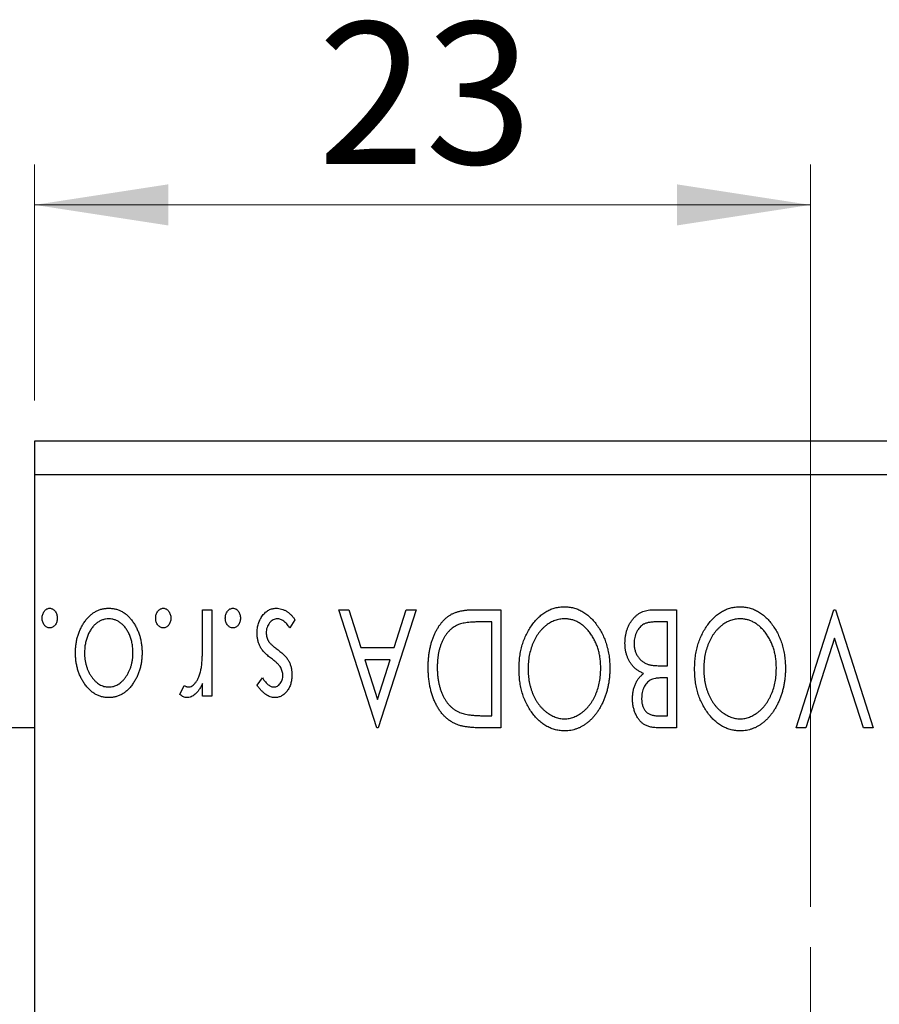
# Model space of a CAD drawing. Units: millimetres. Extents: x 15 to 421, y 5 to 292.
# Drawn here: x 285 to 306, y 180 to 204 of the extents above; entities that cross this region are included whole.
import ezdxf

# ---------------------------------------------------------------- set-up
doc = ezdxf.new("R2010")
doc.units = ezdxf.units.MM
doc.styles.add('SLDTEXTSTYLE0', font='TXT', dxfattribs={"width": 0.75})
doc.dimstyles.new('SLDDIMSTYLE5', dxfattribs={"dimtxt": 3.5, "dimasz": 3.302, "dimexe": 0, "dimexo": 0.0625, "dimgap": 0.875, "dimtad": 1, "dimdec": 0, "dimlfac": 1.2, "dimrnd": 1e-09, "dimzin": 12, "dimdsep": 46, "dimtxsty": 'SLDTEXTSTYLE0', "dimsah": 1, "dimcen": 0.09, "dimadec": 0, "dimazin": 3, "dimtfac": 1, "dimtmove": 0, "dimatfit": 0, "dimfxl": 1, "dimfrac": 2, "dimtolj": 1, "dimtzin": 12, "dimarcsym": 0})

# ---------------------------------------------------------------- blocks, each defined once
blk = doc.blocks.new('_D_11')
at = {"color": 7, "linetype": 'Continuous', "lineweight": 0}
for p, q in [((285.107, 195.06), (285.107, 200.893)), ((304.273, 182.56), (304.273, 200.893)), ((304.273, 199.893), (285.107, 199.893))]:
    blk.add_line(p, q, dxfattribs=at)
at = {"color": 7, "linetype": 'Continuous', "lineweight": 18}
for points in [[(285.107, 199.893), (288.409, 199.385), (288.409, 200.401)], [(304.273, 199.893), (300.971, 200.401), (300.971, 199.385)]]:
    blk.add_solid(points, dxfattribs=at)
at = {"color": 7, "linetype": 'Continuous', "lineweight": 18, "insert": (292.104, 204.405), "char_height": 3.5, "attachment_point": 1, "style": 'SLDTEXTSTYLE0'}
blk.add_mtext('23', dxfattribs=at)
blk = doc.blocks.new('SW_CENTERMARKSYMBOL_9')
at = {"color": 0, "linetype": 'Continuous', "lineweight": 18}
for p, q in [((0, 4.167), (0, 10.417)), ((0, 0), (0, 2.083)), ((-4.167, 0), (-10.417, 0)), ((0, 0), (-2.083, 0)), ((0, 0), (0, -2.083)), ((0, 0), (2.083, 0)), ((4.167, 0), (10.417, 0)), ((0, -4.167), (0, -10.417))]:
    blk.add_line(p, q, dxfattribs=at)

msp = doc.modelspace()

# ---------------------------------------------------------------- linework, layer by layer
at = {"color": 7, "linetype": 'Continuous', "lineweight": 25}
for p, q in [((355.94, 194.06), (285.1067, 194.06)), ((285.1067, 194.06), (285.1067, 193.2267)), ((355.94, 193.2267), (285.1067, 193.2267)), ((285.1067, 193.2267), (285.1067, 149.06)), ((289.2573, 189.8933), (289.4817, 189.8933)), ((289.2573, 189.177), (289.2573, 189.8933)), ((289.4817, 189.8933), (289.4817, 187.7619)), ((292.6227, 189.8933), (292.8669, 189.8933)), ((293.5575, 186.9767), (292.6227, 189.8933)), ((292.8669, 189.8933), (293.1666, 188.9585)), ((294.5297, 189.8933), (293.5949, 186.9767)), ((293.9858, 188.9585), (294.2855, 189.8933)), ((294.2855, 189.8933), (294.5297, 189.8933)), ((295.946, 189.8933), (296.6238, 189.8933)), ((296.6238, 189.8933), (296.6238, 186.9767)), ((300.3783, 189.8933), (300.9614, 189.8933)), ((300.9614, 189.8933), (300.9614, 186.9767)), ((303.9154, 186.9767), (304.8503, 189.8933)), ((304.8503, 189.8933), (304.8876, 189.8933)), ((304.8876, 189.8933), (305.8225, 186.9767)), ((291.5383, 189.6421), (291.4098, 189.4446)), ((296.3994, 189.5942), (296.1581, 189.5942)), ((296.3994, 187.2758), (296.3994, 189.5942)), ((300.737, 189.5942), (300.4805, 189.5942)), ((300.737, 188.5098), (300.737, 189.5942)), ((293.1666, 188.9585), (293.9858, 188.9585)), ((304.869, 189.1893), (304.1597, 186.9767)), ((305.5783, 186.9767), (304.869, 189.1893)), ((293.89, 188.6594), (293.2625, 188.6594)), ((293.2625, 188.6594), (293.5768, 187.6801)), ((293.5768, 187.6801), (293.89, 188.6594)), ((300.6237, 188.5098), (300.737, 188.5098)), ((288.6964, 187.7976), (288.8033, 188.0243)), ((289.2573, 187.7619), (289.2573, 188.0757)), ((290.6035, 188.0278), (290.7349, 188.2106)), ((300.737, 188.2106), (300.6225, 188.2106)), ((300.737, 187.2758), (300.737, 188.2106)), ((289.4817, 187.7619), (289.2573, 187.7619)), ((296.2522, 187.2758), (296.3994, 187.2758)), ((300.5045, 187.2758), (300.737, 187.2758)), ((285.1067, 186.9767), (283.6067, 186.9767)), ((293.5949, 186.9767), (293.5575, 186.9767)), ((296.6238, 186.9767), (296.1821, 186.9767)), ((300.9614, 186.9767), (300.5489, 186.9767)), ((304.1597, 186.9767), (303.9154, 186.9767)), ((305.8225, 186.9767), (305.5783, 186.9767))]:
    msp.add_line(p, q, dxfattribs=at)
for points, knots in [([(285.2936, 189.6877), (285.2944, 189.7037), (285.2958, 189.735), (285.3054, 189.7806), (285.3238, 189.8221), (285.3469, 189.8595), (285.3753, 189.8907), (285.4075, 189.9136), (285.443, 189.928), (285.468, 189.9298), (285.4806, 189.9307)], [0, 0, 0, 0, 0.1417292, 0.2776579, 0.4089383, 0.5414129, 0.6658371, 0.7796599, 0.8888185, 1, 1, 1, 1]), ([(285.4806, 189.9307), (285.4932, 189.9298), (285.5182, 189.9281), (285.5538, 189.9135), (285.5864, 189.8909), (285.6148, 189.8595), (285.6382, 189.8222), (285.6556, 189.7804), (285.6655, 189.7351), (285.6669, 189.7037), (285.6676, 189.6877)], [0, 0, 0, 0, 0.11109879, 0.22017621, 0.33532724, 0.45965884, 0.59203488, 0.72254868, 0.85837628, 1, 1, 1, 1]), ([(286.1163, 188.8335), (286.1169, 188.8695), (286.118, 188.9407), (286.1298, 189.0454), (286.147, 189.1471), (286.172, 189.2453), (286.2051, 189.3398), (286.2446, 189.431), (286.2919, 189.5185), (286.3448, 189.602), (286.4036, 189.6787), (286.4677, 189.7458), (286.5356, 189.8031), (286.6082, 189.8496), (286.6848, 189.8865), (286.7658, 189.912), (286.8509, 189.9277), (286.9089, 189.9297), (286.9383, 189.9307)], [0, 0, 0, 0, 0.0711053, 0.1402546, 0.2077045, 0.2743223, 0.3398051, 0.4051786, 0.4701455, 0.5357893, 0.5998723, 0.6604623, 0.7185504, 0.7747074, 0.8300358, 0.8856781, 0.9418903, 1, 1, 1, 1]), ([(286.9383, 189.9307), (286.968, 189.9297), (287.0262, 189.9277), (287.1114, 189.912), (287.1925, 189.8865), (287.2692, 189.8495), (287.3422, 189.8033), (287.4101, 189.7458), (287.4742, 189.6787), (287.533, 189.602), (287.586, 189.5185), (287.6332, 189.431), (287.6729, 189.34), (287.705, 189.245), (287.7312, 189.1472), (287.748, 189.0454), (287.7599, 188.9407), (287.761, 188.8695), (287.7616, 188.8335)], [0, 0, 0, 0, 0.05845357, 0.11462766, 0.1702322, 0.2255231, 0.28196546, 0.34001424, 0.40056317, 0.46460275, 0.530202, 0.59512492, 0.66045403, 0.72576735, 0.79243623, 0.85984046, 0.9289429, 1, 1, 1, 1]), ([(288.0981, 189.6877), (288.0988, 189.7037), (288.1003, 189.735), (288.1099, 189.7806), (288.1282, 189.8221), (288.1514, 189.8595), (288.1798, 189.8907), (288.212, 189.9136), (288.2475, 189.928), (288.2725, 189.9298), (288.2851, 189.9307)], [0, 0, 0, 0, 0.1417292, 0.2776579, 0.4089383, 0.5414129, 0.6658371, 0.7796599, 0.8888185, 1, 1, 1, 1]), ([(288.2851, 189.9307), (288.2977, 189.9298), (288.3227, 189.9281), (288.3583, 189.9135), (288.3909, 189.8909), (288.4193, 189.8595), (288.4427, 189.8222), (288.4601, 189.7804), (288.47, 189.7351), (288.4713, 189.7037), (288.4721, 189.6877)], [0, 0, 0, 0, 0.1110988, 0.2201762, 0.3353272, 0.4596588, 0.5920349, 0.7225487, 0.8583763, 1, 1, 1, 1]), ([(289.8182, 189.6877), (289.8189, 189.7037), (289.8203, 189.735), (289.83, 189.7806), (289.8483, 189.8221), (289.8715, 189.8595), (289.8999, 189.8907), (289.9321, 189.9136), (289.9676, 189.928), (289.9926, 189.9298), (290.0052, 189.9307)], [0, 0, 0, 0, 0.1417292, 0.2776579, 0.4089383, 0.5414129, 0.6658371, 0.7796599, 0.8888185, 1, 1, 1, 1]), ([(290.0052, 189.9307), (290.0178, 189.9298), (290.0427, 189.9281), (290.0783, 189.9135), (290.111, 189.8909), (290.1394, 189.8595), (290.1628, 189.8222), (290.1802, 189.7804), (290.19, 189.7351), (290.1914, 189.7037), (290.1921, 189.6877)], [0, 0, 0, 0, 0.1110988, 0.2201762, 0.3353272, 0.4596588, 0.5920349, 0.7225487, 0.8583763, 1, 1, 1, 1]), ([(290.6035, 189.3149), (290.604, 189.3359), (290.6051, 189.3773), (290.6105, 189.4384), (290.6221, 189.4966), (290.6364, 189.5529), (290.6559, 189.6062), (290.6784, 189.6579), (290.707, 189.706), (290.738, 189.7522), (290.7728, 189.7938), (290.8096, 189.8306), (290.8491, 189.861), (290.8903, 189.8865), (290.9338, 189.9066), (290.9796, 189.9206), (291.0275, 189.929), (291.0601, 189.9301), (291.0767, 189.9307)], [0, 0, 0, 0, 0.0731861, 0.1439381, 0.212868, 0.2793909, 0.3455785, 0.4101423, 0.4750709, 0.5398721, 0.6033399, 0.6631971, 0.7206301, 0.7762624, 0.8314103, 0.8866746, 0.9423398, 1, 1, 1, 1]), ([(291.0767, 189.9307), (291.099, 189.9299), (291.1437, 189.9282), (291.2096, 189.9128), (291.2739, 189.8885), (291.3362, 189.8554), (291.3946, 189.813), (291.4485, 189.7633), (291.4969, 189.706), (291.5243, 189.6636), (291.5383, 189.6421)], [0, 0, 0, 0, 0.1173347, 0.2351581, 0.3547266, 0.4792022, 0.6057189, 0.7343224, 0.8647329, 1, 1, 1, 1]), ([(297.0725, 188.4338), (297.0735, 188.4863), (297.0755, 188.5894), (297.0911, 188.7409), (297.1159, 188.8865), (297.1515, 189.026), (297.1979, 189.1593), (297.2534, 189.287), (297.3196, 189.4083), (297.3957, 189.5218), (297.4782, 189.6257), (297.5663, 189.7171), (297.6586, 189.7951), (297.7566, 189.858), (297.8586, 189.9079), (297.9656, 189.9422), (298.0767, 189.9642), (298.1525, 189.9668), (298.1908, 189.9681)], [0, 0, 0, 0, 0.0748233, 0.1471867, 0.2171589, 0.285461, 0.3525416, 0.4183948, 0.4839564, 0.5494938, 0.6131851, 0.6731484, 0.7303836, 0.7852873, 0.8390007, 0.8919241, 0.9454104, 1, 1, 1, 1]), ([(298.1908, 189.9681), (298.2296, 189.9668), (298.3062, 189.9643), (298.4184, 189.9422), (298.5262, 189.9079), (298.6292, 189.8588), (298.7274, 189.7956), (298.8207, 189.7181), (298.9096, 189.6273), (298.9922, 189.5235), (299.0683, 189.4108), (299.1345, 189.2902), (299.1907, 189.164), (299.2361, 189.0317), (299.2729, 188.8942), (299.2974, 188.7504), (299.3131, 188.6011), (299.3151, 188.4995), (299.3161, 188.4479)], [0, 0, 0, 0, 0.0556061, 0.109544, 0.1631738, 0.2171968, 0.2725175, 0.3299793, 0.3905309, 0.454216, 0.5197393, 0.5850295, 0.6509588, 0.7173801, 0.7851694, 0.8545496, 0.9260433, 1, 1, 1, 1]), ([(301.4101, 188.4338), (301.4111, 188.4863), (301.4131, 188.5894), (301.4287, 188.7409), (301.4535, 188.8865), (301.4891, 189.026), (301.5355, 189.1593), (301.591, 189.287), (301.6572, 189.4083), (301.7333, 189.5218), (301.8158, 189.6257), (301.9039, 189.7171), (301.9962, 189.7951), (302.0942, 189.858), (302.1962, 189.9079), (302.3033, 189.9422), (302.4143, 189.9642), (302.4901, 189.9668), (302.5284, 189.9681)], [0, 0, 0, 0, 0.07482332, 0.1471867, 0.21715888, 0.28546103, 0.35254156, 0.41839484, 0.48395642, 0.54949384, 0.61318513, 0.67314835, 0.73038356, 0.78528729, 0.83900066, 0.89192408, 0.94541035, 1, 1, 1, 1]), ([(302.5284, 189.9681), (302.5672, 189.9668), (302.6438, 189.9643), (302.756, 189.9422), (302.8638, 189.9079), (302.9668, 189.8588), (303.065, 189.7956), (303.1583, 189.7181), (303.2472, 189.6273), (303.3299, 189.5235), (303.4059, 189.4108), (303.4721, 189.2902), (303.5283, 189.164), (303.5737, 189.0317), (303.6105, 188.8942), (303.635, 188.7504), (303.6507, 188.6011), (303.6527, 188.4995), (303.6537, 188.4479)], [0, 0, 0, 0, 0.0556061, 0.109544, 0.1631738, 0.2171968, 0.2725175, 0.3299793, 0.3905309, 0.454216, 0.5197393, 0.5850295, 0.6509588, 0.7173801, 0.7851694, 0.8545496, 0.9260433, 1, 1, 1, 1]), ([(285.4806, 189.4446), (285.468, 189.4456), (285.4432, 189.4475), (285.4074, 189.461), (285.3753, 189.4841), (285.3471, 189.5152), (285.3236, 189.5522), (285.3055, 189.5936), (285.2957, 189.6395), (285.2943, 189.6713), (285.2936, 189.6877)], [0, 0, 0, 0, 0.1110294, 0.2194254, 0.3330925, 0.4573465, 0.5881871, 0.719288, 0.8550308, 1, 1, 1, 1]), ([(285.6676, 189.6877), (285.6669, 189.6713), (285.6656, 189.6395), (285.6556, 189.5938), (285.6383, 189.552), (285.6146, 189.5152), (285.5864, 189.4839), (285.5539, 189.4611), (285.518, 189.4475), (285.4932, 189.4456), (285.4806, 189.4446)], [0, 0, 0, 0, 0.1448615, 0.2805035, 0.4108389, 0.5415823, 0.665744, 0.7807376, 0.8890531, 1, 1, 1, 1]), ([(288.2851, 189.4446), (288.2725, 189.4456), (288.2477, 189.4475), (288.2119, 189.461), (288.1798, 189.4841), (288.1516, 189.5152), (288.1281, 189.5522), (288.1099, 189.5936), (288.1002, 189.6395), (288.0988, 189.6713), (288.0981, 189.6877)], [0, 0, 0, 0, 0.1110294, 0.2194254, 0.3330925, 0.4573465, 0.5881871, 0.719288, 0.8550308, 1, 1, 1, 1]), ([(288.4721, 189.6877), (288.4714, 189.6713), (288.4701, 189.6395), (288.4601, 189.5938), (288.4428, 189.552), (288.4191, 189.5152), (288.3909, 189.4839), (288.3584, 189.4611), (288.3225, 189.4475), (288.2977, 189.4456), (288.2851, 189.4446)], [0, 0, 0, 0, 0.14486152, 0.28050348, 0.41083889, 0.54158232, 0.66574399, 0.78073764, 0.88905306, 1, 1, 1, 1]), ([(290.0052, 189.4446), (289.9926, 189.4456), (289.9678, 189.4475), (289.9319, 189.461), (289.8999, 189.4841), (289.8717, 189.5152), (289.8482, 189.5522), (289.83, 189.5936), (289.8202, 189.6395), (289.8189, 189.6713), (289.8182, 189.6877)], [0, 0, 0, 0, 0.1110294, 0.2194254, 0.3330925, 0.4573465, 0.5881871, 0.719288, 0.8550308, 1, 1, 1, 1]), ([(290.1921, 189.6877), (290.1915, 189.6713), (290.1901, 189.6395), (290.1801, 189.5938), (290.1629, 189.552), (290.1392, 189.5152), (290.111, 189.4839), (290.0785, 189.4611), (290.0426, 189.4475), (290.0177, 189.4456), (290.0052, 189.4446)], [0, 0, 0, 0, 0.1448615, 0.2805035, 0.4108389, 0.5415823, 0.665744, 0.7807376, 0.8890531, 1, 1, 1, 1]), ([(294.8289, 188.4718), (294.8294, 188.5078), (294.8303, 188.5788), (294.8369, 188.6835), (294.8472, 188.7849), (294.8623, 188.883), (294.8826, 188.9778), (294.9055, 189.0697), (294.9335, 189.1581), (294.9665, 189.2424), (295.0016, 189.3229), (295.0405, 189.398), (295.0815, 189.4678), (295.1252, 189.5322), (295.1711, 189.5913), (295.2204, 189.6445), (295.2719, 189.6927), (295.3261, 189.736), (295.3846, 189.7739), (295.4486, 189.8059), (295.5181, 189.8328), (295.593, 189.8548), (295.6734, 189.8725), (295.7594, 189.8843), (295.8508, 189.8923), (295.9137, 189.893), (295.946, 189.8933)], [0, 0, 0, 0, 0.0526127, 0.1036031, 0.1530571, 0.2013926, 0.248457, 0.2945223, 0.3395725, 0.3837677, 0.4266671, 0.467614, 0.5072579, 0.5447168, 0.5811749, 0.6163867, 0.6505863, 0.6839786, 0.7174966, 0.75221, 0.7882197, 0.8261834, 0.8660591, 0.9082795, 0.9527881, 1, 1, 1, 1]), ([(299.69, 189.0654), (299.6905, 189.0939), (299.6916, 189.1498), (299.7006, 189.2318), (299.7151, 189.3104), (299.7356, 189.3856), (299.762, 189.4577), (299.7939, 189.5267), (299.8324, 189.592), (299.8756, 189.6535), (299.924, 189.7098), (299.977, 189.759), (300.0344, 189.8001), (300.0951, 189.8347), (300.1604, 189.861), (300.2297, 189.8793), (300.3026, 189.8918), (300.3527, 189.8928), (300.3783, 189.8933)], [0, 0, 0, 0, 0.0708159, 0.1390702, 0.2051483, 0.2694749, 0.332965, 0.3960746, 0.4584294, 0.5213749, 0.5828931, 0.6429266, 0.7009132, 0.758215, 0.8162765, 0.8755438, 0.9364304, 1, 1, 1, 1]), ([(286.9389, 189.669), (286.9121, 189.6679), (286.8586, 189.6656), (286.7808, 189.644), (286.7065, 189.6101), (286.6363, 189.563), (286.5716, 189.5035), (286.5124, 189.4331), (286.4628, 189.35), (286.419, 189.2584), (286.3846, 189.1589), (286.3583, 189.0547), (286.344, 188.9461), (286.3418, 188.8725), (286.3406, 188.8352)], [0, 0, 0, 0, 0.0707161, 0.1409796, 0.2116658, 0.2858709, 0.3630866, 0.4434572, 0.5279953, 0.6179833, 0.7112251, 0.8055662, 0.9016176, 1, 1, 1, 1]), ([(287.5372, 188.8352), (287.5361, 188.8725), (287.534, 188.9461), (287.5193, 189.0546), (287.494, 189.159), (287.4594, 189.2584), (287.4159, 189.3502), (287.3653, 189.4327), (287.307, 189.5037), (287.242, 189.563), (287.1719, 189.6103), (287.0972, 189.6439), (287.0192, 189.6656), (286.9658, 189.6679), (286.9389, 189.669)], [0, 0, 0, 0, 0.098354, 0.1943777, 0.2885696, 0.3817844, 0.4717466, 0.5565306, 0.6365497, 0.7137432, 0.7879269, 0.859061, 0.9293043, 1, 1, 1, 1]), ([(291.1018, 189.669), (291.0834, 189.6678), (291.0467, 189.6654), (290.9946, 189.6448), (290.947, 189.6122), (290.9062, 189.5671), (290.8711, 189.5145), (290.846, 189.4557), (290.8309, 189.3922), (290.8289, 189.3485), (290.8278, 189.326)], [0, 0, 0, 0, 0.1139005, 0.2258838, 0.3410489, 0.4679192, 0.5991002, 0.7301044, 0.8611749, 1, 1, 1, 1]), ([(291.4098, 189.4446), (291.398, 189.4624), (291.3754, 189.4965), (291.3378, 189.5419), (291.3005, 189.5813), (291.2618, 189.6128), (291.223, 189.638), (291.1833, 189.6559), (291.1427, 189.6669), (291.1153, 189.6683), (291.1018, 189.669)], [0, 0, 0, 0, 0.1608119, 0.3092746, 0.4445513, 0.5700301, 0.6851416, 0.79316, 0.8980873, 1, 1, 1, 1]), ([(295.5581, 189.52), (295.5388, 189.5106), (295.5004, 189.4918), (295.4456, 189.4578), (295.3949, 189.4175), (295.3464, 189.3732), (295.3021, 189.3225), (295.2608, 189.2668), (295.2218, 189.2064), (295.1871, 189.1403), (295.1556, 189.0699), (295.1283, 188.9955), (295.1046, 188.9176), (295.0864, 188.8354), (295.0709, 188.7497), (295.0605, 188.6602), (295.0548, 188.5669), (295.0538, 188.5036), (295.0532, 188.4712)], [0, 0, 0, 0, 0.05227498, 0.10435308, 0.15681989, 0.20994311, 0.2644756, 0.32082829, 0.37895393, 0.4397451, 0.50270363, 0.56704723, 0.63303816, 0.70127452, 0.77220546, 0.84540456, 0.92110245, 1, 1, 1, 1]), ([(296.1581, 189.5942), (296.1234, 189.594), (296.0568, 189.5936), (295.9611, 189.5901), (295.8736, 189.5843), (295.7945, 189.5765), (295.7235, 189.5658), (295.6608, 189.554), (295.6061, 189.5392), (295.5733, 189.5261), (295.5581, 189.52)], [0, 0, 0, 0, 0.17106298, 0.32876706, 0.4722733, 0.60365549, 0.72121208, 0.82599719, 0.918794, 1, 1, 1, 1]), ([(298.1984, 189.669), (298.1779, 189.6686), (298.1374, 189.6678), (298.0772, 189.6598), (298.0183, 189.6472), (297.9606, 189.6286), (297.9039, 189.6058), (297.848, 189.5787), (297.7944, 189.5445), (297.7412, 189.5072), (297.6907, 189.4641), (297.6418, 189.4184), (297.5971, 189.3675), (297.5542, 189.3141), (297.5151, 189.2562), (297.4781, 189.1952), (297.4449, 189.1297), (297.4034, 189.0377), (297.3608, 188.9155), (297.3229, 188.7619), (297.3013, 188.6), (297.2984, 188.4896), (297.2968, 188.4332)], [0, 0, 0, 0, 0.0362138, 0.0716518, 0.107277, 0.1427016, 0.1787329, 0.2152619, 0.2525615, 0.291103, 0.330244, 0.3697354, 0.4095189, 0.4499951, 0.4909091, 0.5331107, 0.5761152, 0.6206969, 0.7117148, 0.8046664, 0.9002973, 1, 1, 1, 1]), ([(299.0917, 188.4467), (299.091, 188.4888), (299.0895, 188.5714), (299.0769, 188.6927), (299.0566, 188.8089), (299.0279, 188.9203), (298.9912, 189.0269), (298.9461, 189.1284), (298.8926, 189.2247), (298.8318, 189.315), (298.7654, 189.3975), (298.6945, 189.4697), (298.6206, 189.5313), (298.5428, 189.5813), (298.4619, 189.6212), (298.3767, 189.6484), (298.2887, 189.6663), (298.2286, 189.6681), (298.1984, 189.669)], [0, 0, 0, 0, 0.0753643, 0.147921, 0.2180392, 0.286465, 0.353628, 0.4196634, 0.4850688, 0.550645, 0.6143665, 0.6745356, 0.7315093, 0.7862592, 0.8397554, 0.892579, 0.9458565, 1, 1, 1, 1]), ([(300.4805, 189.5942), (300.4622, 189.5939), (300.4269, 189.5933), (300.3758, 189.5912), (300.3286, 189.5867), (300.2852, 189.5793), (300.2452, 189.5716), (300.2092, 189.5611), (300.1768, 189.549), (300.139, 189.53), (300.0964, 189.5005), (300.0511, 189.4567), (300.011, 189.4045), (299.9771, 189.3446), (299.9495, 189.2792), (299.9285, 189.2104), (299.9169, 189.1387), (299.9152, 189.09), (299.9144, 189.0654)], [0, 0, 0, 0, 0.0618677, 0.1191757, 0.1727344, 0.2220638, 0.2677475, 0.3102291, 0.3489684, 0.3842813, 0.4529079, 0.5231803, 0.5963594, 0.674467, 0.7552532, 0.8356122, 0.9169619, 1, 1, 1, 1]), ([(302.536, 189.669), (302.5155, 189.6686), (302.475, 189.6678), (302.4148, 189.6598), (302.3559, 189.6472), (302.2982, 189.6286), (302.2415, 189.6058), (302.1856, 189.5787), (302.132, 189.5445), (302.0788, 189.5072), (302.0283, 189.4641), (301.9794, 189.4184), (301.9347, 189.3675), (301.8918, 189.3141), (301.8527, 189.2562), (301.8157, 189.1952), (301.7825, 189.1297), (301.741, 189.0377), (301.6984, 188.9155), (301.6605, 188.7619), (301.6389, 188.6), (301.636, 188.4896), (301.6344, 188.4332)], [0, 0, 0, 0, 0.0362138, 0.0716518, 0.107277, 0.1427016, 0.1787329, 0.2152619, 0.2525615, 0.291103, 0.330244, 0.3697354, 0.4095189, 0.4499951, 0.4909091, 0.5331107, 0.5761152, 0.6206969, 0.7117148, 0.8046664, 0.9002973, 1, 1, 1, 1]), ([(303.4293, 188.4467), (303.4286, 188.4888), (303.4271, 188.5714), (303.4145, 188.6927), (303.3942, 188.8089), (303.3655, 188.9203), (303.3288, 189.0269), (303.2837, 189.1284), (303.2302, 189.2247), (303.1694, 189.315), (303.103, 189.3975), (303.0321, 189.4697), (302.9582, 189.5313), (302.8804, 189.5813), (302.7995, 189.6212), (302.7143, 189.6484), (302.6263, 189.6663), (302.5662, 189.6681), (302.536, 189.669)], [0, 0, 0, 0, 0.0753643, 0.147921, 0.2180392, 0.286465, 0.353628, 0.4196634, 0.4850688, 0.550645, 0.6143665, 0.6745356, 0.7315093, 0.7862592, 0.8397554, 0.892579, 0.9458565, 1, 1, 1, 1]), ([(290.6771, 188.9854), (290.6657, 189.0103), (290.6429, 189.0605), (290.6197, 189.1412), (290.6062, 189.2266), (290.6044, 189.2851), (290.6035, 189.3149)], [0, 0, 0, 0, 0.2405505, 0.4853628, 0.7371956, 1, 1, 1, 1]), ([(290.8278, 189.326), (290.8285, 189.3075), (290.8298, 189.2711), (290.8401, 189.2183), (290.8561, 189.1682), (290.8727, 189.1378), (290.881, 189.1227)], [0, 0, 0, 0, 0.2615996, 0.5133117, 0.7566481, 1, 1, 1, 1]), ([(289.2223, 188.4455), (289.2252, 188.4624), (289.2316, 188.5), (289.2379, 188.5627), (289.2448, 188.6369), (289.2487, 188.7226), (289.2533, 188.8198), (289.255, 188.9285), (289.2571, 189.0489), (289.2572, 189.133), (289.2573, 189.177)], [0, 0, 0, 0, 0.0702315, 0.1560456, 0.2576442, 0.3749772, 0.5073976, 0.6556748, 0.8198752, 1, 1, 1, 1]), ([(290.961, 188.6862), (290.9284, 188.7112), (290.8667, 188.7582), (290.787, 188.834), (290.7224, 188.9077), (290.6916, 188.9605), (290.6771, 188.9854)], [0, 0, 0, 0, 0.2960922, 0.5595351, 0.7929268, 1, 1, 1, 1]), ([(290.881, 189.1227), (290.8859, 189.1152), (290.8966, 189.0992), (290.9161, 189.0752), (290.94, 189.0499), (290.9676, 189.0226), (290.9998, 188.9949), (291.0363, 188.9657), (291.0766, 188.9347), (291.1051, 188.9138), (291.12, 188.903)], [0, 0, 0, 0, 0.0824208, 0.1766333, 0.2842906, 0.4020137, 0.5326885, 0.6752658, 0.8310118, 1, 1, 1, 1]), ([(300.1504, 188.3199), (300.123, 188.3326), (300.0706, 188.3569), (299.9994, 188.4008), (299.9374, 188.447), (299.8857, 188.4986), (299.8414, 188.5537), (299.8023, 188.6135), (299.7687, 188.6787), (299.7407, 188.7493), (299.7181, 188.8235), (299.7014, 188.9014), (299.6923, 188.9824), (299.6908, 189.0376), (299.69, 189.0654)], [0, 0, 0, 0, 0.0968226, 0.185569, 0.2681643, 0.3447077, 0.419463, 0.4949557, 0.5738739, 0.6547424, 0.7384677, 0.8228983, 0.9104455, 1, 1, 1, 1]), ([(299.9144, 189.0654), (299.9154, 189.035), (299.9176, 188.9755), (299.9353, 188.8892), (299.9656, 188.8094), (300.0064, 188.7361), (300.0576, 188.6711), (300.1187, 188.6166), (300.1886, 188.5728), (300.2404, 188.5539), (300.2667, 188.5443)], [0, 0, 0, 0, 0.1353417, 0.2643892, 0.3893344, 0.5133734, 0.6360145, 0.7555856, 0.8757195, 1, 1, 1, 1]), ([(286.3342, 188.0757), (286.3168, 188.1027), (286.2819, 188.1568), (286.2379, 188.2428), (286.2002, 188.3322), (286.1691, 188.4253), (286.1454, 188.5223), (286.1284, 188.6228), (286.1184, 188.7269), (286.117, 188.7976), (286.1163, 188.8335)], [0, 0, 0, 0, 0.1202985, 0.2410742, 0.3614413, 0.4837618, 0.6085547, 0.735138, 0.8656394, 1, 1, 1, 1]), ([(286.3406, 188.8352), (286.3412, 188.8064), (286.3424, 188.7497), (286.3506, 188.6663), (286.3648, 188.5861), (286.3838, 188.5091), (286.4085, 188.4354), (286.439, 188.365), (286.4752, 188.2978), (286.5165, 188.2345), (286.5613, 188.1767), (286.6089, 188.1261), (286.6582, 188.0827), (286.7102, 188.0475), (286.7645, 188.0203), (286.8206, 188.0008), (286.879, 187.9887), (286.9188, 187.9871), (286.9389, 187.9863)], [0, 0, 0, 0, 0.07553187, 0.14831148, 0.21925376, 0.28865372, 0.35591392, 0.42262065, 0.48925909, 0.55560997, 0.6202971, 0.68055539, 0.73731885, 0.79206655, 0.84453082, 0.89582668, 0.94734269, 1, 1, 1, 1]), ([(286.9389, 187.9863), (286.959, 187.9871), (286.999, 187.9887), (287.0576, 188.0007), (287.1139, 188.0203), (287.1682, 188.0475), (287.2203, 188.0829), (287.2701, 188.1259), (287.3178, 188.1766), (287.3619, 188.2347), (287.4034, 188.2976), (287.4387, 188.3652), (287.4695, 188.4353), (287.4938, 188.5092), (287.5141, 188.586), (287.527, 188.6664), (287.5355, 188.7497), (287.5367, 188.8064), (287.5372, 188.8352)], [0, 0, 0, 0, 0.0526377, 0.1046344, 0.1559112, 0.2083559, 0.2630833, 0.3202114, 0.3804473, 0.444798, 0.5111242, 0.5774974, 0.6441793, 0.7114145, 0.780914, 0.8517437, 0.9244962, 1, 1, 1, 1]), ([(287.7616, 188.8335), (287.7609, 188.7978), (287.7595, 188.7273), (287.7495, 188.6234), (287.7326, 188.523), (287.7088, 188.4265), (287.6773, 188.3337), (287.6402, 188.2442), (287.5957, 188.1584), (287.561, 188.1044), (287.5436, 188.0774)], [0, 0, 0, 0, 0.133913, 0.2646897, 0.39154, 0.5158862, 0.6377711, 0.7590665, 0.8794478, 1, 1, 1, 1]), ([(291.12, 188.903), (291.151, 188.879), (291.2099, 188.8336), (291.2861, 188.7601), (291.3483, 188.6883), (291.3778, 188.6365), (291.3916, 188.612)], [0, 0, 0, 0, 0.2930608, 0.5556065, 0.7902765, 1, 1, 1, 1]), ([(291.1854, 188.4666), (291.1745, 188.4831), (291.1504, 188.5197), (291.1, 188.5718), (291.0364, 188.629), (290.9874, 188.6662), (290.961, 188.6862)], [0, 0, 0, 0, 0.1873386, 0.4164633, 0.6850378, 1, 1, 1, 1]), ([(291.2391, 188.2732), (291.2384, 188.29), (291.2371, 188.3233), (291.2266, 188.3726), (291.2098, 188.4208), (291.1936, 188.4512), (291.1854, 188.4666)], [0, 0, 0, 0, 0.2481894, 0.4921008, 0.7425011, 1, 1, 1, 1]), ([(291.3916, 188.612), (291.4029, 188.5876), (291.4257, 188.5379), (291.4468, 188.4573), (291.461, 188.3722), (291.4626, 188.3137), (291.4635, 188.2837)], [0, 0, 0, 0, 0.2378516, 0.4828882, 0.7342205, 1, 1, 1, 1]), ([(295.4879, 187.0818), (295.4625, 187.0948), (295.4117, 187.1207), (295.3403, 187.1684), (295.2736, 187.2232), (295.2104, 187.2842), (295.1525, 187.3529), (295.0975, 187.4275), (295.0476, 187.5093), (295.0021, 187.5977), (294.9615, 187.6914), (294.9256, 187.7898), (294.8961, 187.8928), (294.8715, 188.0001), (294.8521, 188.1118), (294.8391, 188.2281), (294.8306, 188.3486), (294.8295, 188.4303), (294.8289, 188.4718)], [0, 0, 0, 0, 0.0527446, 0.1055422, 0.1585854, 0.212383, 0.2678742, 0.3246266, 0.3838647, 0.4451402, 0.5084359, 0.5728755, 0.6389406, 0.7066344, 0.7765174, 0.8487421, 0.9231842, 1, 1, 1, 1]), ([(295.0532, 188.4712), (295.0537, 188.4371), (295.0545, 188.3702), (295.0618, 188.272), (295.0727, 188.1776), (295.0883, 188.0868), (295.1095, 187.9998), (295.1347, 187.9166), (295.1635, 187.8368), (295.1981, 187.7616), (295.2366, 187.6913), (295.2779, 187.6257), (295.3239, 187.5667), (295.3726, 187.5126), (295.4259, 187.4649), (295.4823, 187.4229), (295.5426, 187.3866), (295.5851, 187.3673), (295.6065, 187.3576)], [0, 0, 0, 0, 0.0776387, 0.1523422, 0.2242467, 0.2940296, 0.3620177, 0.4278239, 0.4920919, 0.555008, 0.6161401, 0.6745823, 0.7311829, 0.786438, 0.8401422, 0.8937218, 0.9464351, 1, 1, 1, 1]), ([(300.2667, 188.5443), (300.276, 188.5414), (300.296, 188.5352), (300.3288, 188.5285), (300.3665, 188.5226), (300.4088, 188.5184), (300.4559, 188.5138), (300.5076, 188.5121), (300.564, 188.51), (300.6032, 188.5099), (300.6237, 188.5098)], [0, 0, 0, 0, 0.0811778, 0.1741609, 0.2793292, 0.3985584, 0.5289391, 0.6735815, 0.8295189, 1, 1, 1, 1]), ([(288.9038, 187.9863), (288.9198, 187.9877), (288.9528, 187.9906), (289.0004, 188.014), (289.0462, 188.05), (289.0907, 188.1), (289.1324, 188.1643), (289.168, 188.2445), (289.1996, 188.3394), (289.2144, 188.4087), (289.2223, 188.4455)], [0, 0, 0, 0, 0.0800532, 0.1649281, 0.2611351, 0.3718808, 0.4990569, 0.6442917, 0.8112367, 1, 1, 1, 1]), ([(291.0224, 187.9863), (291.037, 187.9872), (291.066, 187.989), (291.107, 188.007), (291.1447, 188.0345), (291.1769, 188.0727), (291.2046, 188.1167), (291.225, 188.1656), (291.2368, 188.2183), (291.2383, 188.2546), (291.2391, 188.2732)], [0, 0, 0, 0, 0.1098637, 0.2182444, 0.333209, 0.4606211, 0.5943462, 0.7251731, 0.8596109, 1, 1, 1, 1]), ([(291.4635, 188.2837), (291.4632, 188.264), (291.4627, 188.2255), (291.4565, 188.1691), (291.4475, 188.1151), (291.4339, 188.0638), (291.4169, 188.0149), (291.3965, 187.9685), (291.372, 187.9245), (291.3433, 187.8839), (291.3122, 187.8467), (291.2786, 187.8143), (291.2434, 187.7865), (291.2059, 187.7636), (291.1663, 187.7457), (291.1246, 187.7337), (291.0811, 187.7257), (291.0514, 187.7249), (291.0364, 187.7245)], [0, 0, 0, 0, 0.075326, 0.1472787, 0.2168917, 0.284697, 0.3502393, 0.4146527, 0.478733, 0.5424307, 0.6048549, 0.6639027, 0.7207203, 0.7765911, 0.8313161, 0.8865113, 0.9425212, 1, 1, 1, 1]), ([(298.2083, 186.9019), (298.1687, 186.9032), (298.0907, 186.9059), (297.976, 186.9267), (297.8668, 186.9625), (297.7617, 187.0102), (297.6626, 187.0737), (297.5684, 187.1504), (297.4794, 187.2412), (297.3962, 187.3445), (297.3203, 187.4575), (297.2538, 187.5781), (297.1979, 187.7051), (297.1513, 187.8384), (297.1159, 187.9783), (297.091, 188.1246), (297.0755, 188.2771), (297.0735, 188.381), (297.0725, 188.4338)], [0, 0, 0, 0, 0.05613113, 0.1105447, 0.16449069, 0.21858619, 0.27379832, 0.33070257, 0.39042892, 0.45362626, 0.5184695, 0.58308203, 0.64857938, 0.71492335, 0.78300843, 0.85275626, 0.92515567, 1, 1, 1, 1]), ([(297.2968, 188.4332), (297.2971, 188.405), (297.2976, 188.349), (297.304, 188.2662), (297.3124, 188.1852), (297.3252, 188.1064), (297.3423, 188.0298), (297.3628, 187.9553), (297.3868, 187.8828), (297.414, 187.8123), (297.445, 187.7447), (297.4788, 187.6802), (297.5157, 187.6193), (297.5555, 187.562), (297.5981, 187.5078), (297.6444, 187.4579), (297.693, 187.4106), (297.7449, 187.3678), (297.7982, 187.3288), (297.8527, 187.2945), (297.9084, 187.2661), (297.9646, 187.2416), (298.022, 187.2236), (298.0801, 187.2109), (298.1389, 187.202), (298.1785, 187.2014), (298.1984, 187.201)], [0, 0, 0, 0, 0.0501967, 0.0994661, 0.1475107, 0.194852, 0.2412901, 0.2868849, 0.3320877, 0.3770155, 0.4211564, 0.4641967, 0.5062816, 0.547566, 0.5882145, 0.6286324, 0.6685313, 0.708592, 0.7479832, 0.7859183, 0.8229149, 0.8590449, 0.8946202, 0.929721, 0.9646696, 1, 1, 1, 1]), ([(298.1984, 187.201), (298.2179, 187.2014), (298.2569, 187.2021), (298.3147, 187.2109), (298.3718, 187.2236), (298.4282, 187.2417), (298.4836, 187.2661), (298.5388, 187.2945), (298.5927, 187.3288), (298.6454, 187.3679), (298.6969, 187.4106), (298.7447, 187.4585), (298.7904, 187.5092), (298.8331, 187.5637), (298.8729, 187.6217), (298.9099, 187.6833), (298.9436, 187.7488), (298.985, 187.8409), (299.0282, 187.9629), (299.0646, 188.1171), (299.0875, 188.2793), (299.0903, 188.3901), (299.0917, 188.4467)], [0, 0, 0, 0, 0.0345403, 0.0690479, 0.1033755, 0.1381923, 0.1739026, 0.2104877, 0.2480226, 0.2870235, 0.3267056, 0.3664852, 0.406812, 0.4476159, 0.4890671, 0.531328, 0.5748578, 0.6195021, 0.7103224, 0.8036588, 0.8998126, 1, 1, 1, 1]), ([(299.3161, 188.4479), (299.3156, 188.4132), (299.3148, 188.3443), (299.3075, 188.242), (299.296, 188.1413), (299.2794, 188.0428), (299.2593, 187.9459), (299.2331, 187.8513), (299.2039, 187.7582), (299.1683, 187.6681), (299.1306, 187.5806), (299.0875, 187.4983), (299.0421, 187.4205), (298.9935, 187.3474), (298.9408, 187.2798), (298.8852, 187.2164), (298.8263, 187.1578), (298.7636, 187.1049), (298.6994, 187.0569), (298.6328, 187.016), (298.5656, 186.9804), (298.4966, 186.952), (298.4265, 186.9293), (298.3549, 186.9139), (298.282, 186.9033), (298.2329, 186.9023), (298.2083, 186.9019)], [0, 0, 0, 0, 0.0494916, 0.0982509, 0.1463843, 0.194002, 0.240888, 0.2875509, 0.3339665, 0.3801676, 0.4257212, 0.4698566, 0.5127158, 0.5541933, 0.5950051, 0.6349877, 0.674496, 0.713541, 0.7519022, 0.7888516, 0.8249077, 0.860424, 0.8951483, 0.9298815, 0.9649479, 1, 1, 1, 1]), ([(299.877, 187.6994), (299.8776, 187.7316), (299.8788, 187.7947), (299.8931, 187.887), (299.9143, 187.9751), (299.9447, 188.058), (299.9831, 188.1352), (300.0306, 188.2048), (300.086, 188.2674), (300.1289, 188.3023), (300.1504, 188.3199)], [0, 0, 0, 0, 0.1372083, 0.269039, 0.3973971, 0.5230348, 0.6449049, 0.7645023, 0.8815887, 1, 1, 1, 1]), ([(302.5459, 186.9019), (302.5063, 186.9032), (302.4283, 186.9059), (302.3136, 186.9267), (302.2044, 186.9625), (302.0993, 187.0102), (302.0002, 187.0737), (301.906, 187.1504), (301.817, 187.2412), (301.7339, 187.3445), (301.6579, 187.4575), (301.5914, 187.5781), (301.5355, 187.7051), (301.4889, 187.8384), (301.4535, 187.9783), (301.4286, 188.1246), (301.4131, 188.2771), (301.4111, 188.381), (301.4101, 188.4338)], [0, 0, 0, 0, 0.0561311, 0.1105447, 0.1644907, 0.2185862, 0.2737983, 0.3307026, 0.3904289, 0.4536263, 0.5184695, 0.583082, 0.6485794, 0.7149233, 0.7830084, 0.8527563, 0.9251557, 1, 1, 1, 1]), ([(301.6344, 188.4332), (301.6347, 188.405), (301.6352, 188.349), (301.6416, 188.2662), (301.65, 188.1852), (301.6628, 188.1064), (301.6799, 188.0298), (301.7004, 187.9553), (301.7244, 187.8828), (301.7516, 187.8123), (301.7826, 187.7447), (301.8164, 187.6802), (301.8533, 187.6193), (301.8931, 187.562), (301.9357, 187.5078), (301.9821, 187.4579), (302.0306, 187.4106), (302.0825, 187.3678), (302.1358, 187.3288), (302.1903, 187.2945), (302.2461, 187.2661), (302.3022, 187.2416), (302.3596, 187.2236), (302.4177, 187.2109), (302.4765, 187.202), (302.5161, 187.2014), (302.536, 187.201)], [0, 0, 0, 0, 0.0501967, 0.0994661, 0.1475107, 0.194852, 0.2412901, 0.2868849, 0.3320877, 0.3770155, 0.4211564, 0.4641967, 0.5062816, 0.547566, 0.5882145, 0.6286324, 0.6685313, 0.708592, 0.7479832, 0.7859183, 0.8229149, 0.8590449, 0.8946202, 0.929721, 0.9646696, 1, 1, 1, 1]), ([(302.536, 187.201), (302.5555, 187.2014), (302.5945, 187.2021), (302.6523, 187.2109), (302.7094, 187.2236), (302.7659, 187.2417), (302.8212, 187.2661), (302.8764, 187.2945), (302.9303, 187.3288), (302.983, 187.3679), (303.0345, 187.4106), (303.0823, 187.4585), (303.128, 187.5092), (303.1707, 187.5637), (303.2105, 187.6217), (303.2475, 187.6833), (303.2812, 187.7488), (303.3226, 187.8409), (303.3658, 187.9629), (303.4022, 188.1171), (303.4251, 188.2793), (303.4279, 188.3901), (303.4293, 188.4467)], [0, 0, 0, 0, 0.0345403, 0.0690479, 0.1033755, 0.1381923, 0.1739026, 0.2104877, 0.2480226, 0.2870235, 0.3267056, 0.3664852, 0.406812, 0.4476159, 0.4890671, 0.531328, 0.5748578, 0.6195021, 0.7103224, 0.8036588, 0.8998126, 1, 1, 1, 1]), ([(303.6537, 188.4479), (303.6532, 188.4132), (303.6524, 188.3443), (303.6451, 188.242), (303.6336, 188.1413), (303.617, 188.0428), (303.5969, 187.9459), (303.5707, 187.8513), (303.5415, 187.7582), (303.5059, 187.6681), (303.4682, 187.5806), (303.4251, 187.4983), (303.3797, 187.4205), (303.3312, 187.3474), (303.2784, 187.2798), (303.2228, 187.2164), (303.1639, 187.1578), (303.1013, 187.1049), (303.037, 187.0569), (302.9704, 187.016), (302.9032, 186.9804), (302.8342, 186.952), (302.7641, 186.9293), (302.6925, 186.9139), (302.6196, 186.9033), (302.5705, 186.9023), (302.5459, 186.9019)], [0, 0, 0, 0, 0.0494916, 0.0982509, 0.1463843, 0.194002, 0.240888, 0.2875509, 0.3339665, 0.3801676, 0.4257212, 0.4698566, 0.5127158, 0.5541933, 0.5950051, 0.6349877, 0.674496, 0.713541, 0.7519022, 0.7888516, 0.8249077, 0.860424, 0.8951483, 0.9298815, 0.9649479, 1, 1, 1, 1]), ([(286.9383, 187.7245), (286.9085, 187.7254), (286.8496, 187.7271), (286.7635, 187.7449), (286.6816, 187.7726), (286.603, 187.8105), (286.5297, 187.8615), (286.4592, 187.9216), (286.3933, 187.9937), (286.3543, 188.0478), (286.3342, 188.0757)], [0, 0, 0, 0, 0.12278838, 0.2420419, 0.359596, 0.47819378, 0.59929788, 0.72599418, 0.85867643, 1, 1, 1, 1]), ([(287.5436, 188.0774), (287.5236, 188.0493), (287.4848, 187.9947), (287.4179, 187.9233), (287.3483, 187.8616), (287.2741, 187.8114), (287.1958, 187.7723), (287.1133, 187.7451), (287.0272, 187.7271), (286.9682, 187.7254), (286.9383, 187.7245)], [0, 0, 0, 0, 0.1415571, 0.2743999, 0.4006516, 0.5220693, 0.6406795, 0.7586531, 0.8775642, 1, 1, 1, 1]), ([(288.8033, 188.0243), (288.8128, 188.0187), (288.8306, 188.0081), (288.8567, 187.9955), (288.881, 187.9879), (288.8966, 187.9868), (288.9038, 187.9863)], [0, 0, 0, 0, 0.303369, 0.5703085, 0.7999487, 1, 1, 1, 1]), ([(289.2573, 188.0757), (289.2427, 188.0466), (289.2152, 187.9918), (289.17, 187.9174), (289.1223, 187.8568), (289.0743, 187.8075), (289.0238, 187.7709), (288.9729, 187.7438), (288.9202, 187.7278), (288.8846, 187.7256), (288.867, 187.7245)], [0, 0, 0, 0, 0.1760969, 0.3325153, 0.4708264, 0.5932318, 0.7042836, 0.807672, 0.9045282, 1, 1, 1, 1]), ([(291.0364, 187.7245), (291.0184, 187.7255), (290.9819, 187.7273), (290.9272, 187.7423), (290.8727, 187.7665), (290.8185, 187.8007), (290.7641, 187.8436), (290.7099, 187.8961), (290.6552, 187.9577), (290.6212, 188.0037), (290.6035, 188.0278)], [0, 0, 0, 0, 0.0984605, 0.1998335, 0.3081984, 0.4235895, 0.5496447, 0.6868907, 0.8364401, 1, 1, 1, 1]), ([(290.7349, 188.2106), (290.747, 188.193), (290.77, 188.1592), (290.8062, 188.1133), (290.8424, 188.0744), (290.8786, 188.0427), (290.9145, 188.0175), (290.9505, 187.9997), (290.9865, 187.9885), (291.0106, 187.987), (291.0224, 187.9863)], [0, 0, 0, 0, 0.1694806, 0.3231953, 0.4628937, 0.5897342, 0.7039885, 0.8088588, 0.9069757, 1, 1, 1, 1]), ([(300.6225, 188.2106), (300.5899, 188.21), (300.5291, 188.2089), (300.4447, 188.1991), (300.3741, 188.1813), (300.3155, 188.1565), (300.2669, 188.1228), (300.2254, 188.0811), (300.188, 188.0323), (300.1577, 187.9754), (300.1325, 187.9132), (300.1148, 187.8466), (300.103, 187.7768), (300.1019, 187.7291), (300.1013, 187.7047)], [0, 0, 0, 0, 0.1168888, 0.2183981, 0.3044144, 0.37771, 0.4456174, 0.5153589, 0.5882461, 0.6655634, 0.7462255, 0.8288621, 0.9124641, 1, 1, 1, 1]), ([(288.867, 187.7245), (288.8535, 187.7256), (288.8252, 187.7277), (288.7826, 187.7421), (288.7388, 187.7654), (288.7111, 187.7864), (288.6964, 187.7976)], [0, 0, 0, 0, 0.2148403, 0.4486159, 0.7073317, 1, 1, 1, 1]), ([(300.5489, 186.9767), (300.5286, 186.9768), (300.4894, 186.9771), (300.4325, 186.9815), (300.379, 186.9876), (300.3292, 186.9969), (300.283, 187.0087), (300.2403, 187.0225), (300.201, 187.0393), (300.1541, 187.0661), (300.1007, 187.1066), (300.0429, 187.165), (299.9943, 187.2362), (299.9524, 187.3166), (299.9191, 187.4048), (299.8942, 187.4987), (299.8795, 187.5975), (299.8778, 187.6651), (299.877, 187.6994)], [0, 0, 0, 0, 0.0539059, 0.104305, 0.1518072, 0.1971398, 0.2388694, 0.2786923, 0.3165266, 0.3522657, 0.4222268, 0.4940536, 0.5699633, 0.6506276, 0.7349384, 0.8201633, 0.9086973, 1, 1, 1, 1]), ([(300.1013, 187.7047), (300.1023, 187.673), (300.1041, 187.6127), (300.1222, 187.5273), (300.1528, 187.4528), (300.1884, 187.3991), (300.223, 187.3626), (300.2528, 187.3393), (300.2863, 187.3198), (300.3229, 187.3034), (300.3634, 187.2914), (300.4071, 187.2818), (300.4547, 187.2768), (300.4875, 187.2761), (300.5045, 187.2758)], [0, 0, 0, 0, 0.1407973, 0.2685745, 0.3860164, 0.4978929, 0.5531118, 0.6093369, 0.6657223, 0.7255273, 0.787264, 0.8537881, 0.9244854, 1, 1, 1, 1]), ([(295.6065, 187.3576), (295.6242, 187.3509), (295.6614, 187.3366), (295.7226, 187.3209), (295.7914, 187.3068), (295.8683, 187.2953), (295.9531, 187.2868), (296.0456, 187.2805), (296.1462, 187.2763), (296.2159, 187.276), (296.2522, 187.2758)], [0, 0, 0, 0, 0.0864464, 0.1826312, 0.2892941, 0.4085225, 0.5387063, 0.6801502, 0.8338825, 1, 1, 1, 1]), ([(296.1821, 186.9767), (296.1435, 186.977), (296.0692, 186.9777), (295.9619, 186.9823), (295.8628, 186.9902), (295.7718, 187.0021), (295.689, 187.0161), (295.6142, 187.0343), (295.5476, 187.0552), (295.5071, 187.0733), (295.4879, 187.0818)], [0, 0, 0, 0, 0.1636057, 0.3149442, 0.4558731, 0.5849952, 0.7041195, 0.8121272, 0.9111502, 1, 1, 1, 1])]:
    msp.add_open_spline(points, degree=3, knots=knots, dxfattribs=at)

# ---------------------------------------------------------------- block references
at = {"color": 7, "linetype": 'Continuous', "lineweight": 0}
msp.add_blockref('SW_CENTERMARKSYMBOL_9', (304.2733, 171.1433), dxfattribs=at)

# ---------------------------------------------------------------- dimensions: what is measured, and where the dimension line sits
at = {"color": 7, "linetype": 'Continuous', "lineweight": 18}
dim = msp.add_linear_dim(base=(285.1067, 199.8933), p1=(304.2733, 181.56), p2=(285.1067, 194.06), dimstyle='SLDDIMSTYLE5', dxfattribs=at)
dim.commit()
dim.dimension.update_dxf_attribs({"geometry": '_D_11', "text_midpoint": (294.69, 199.8933), "dimtype": 160})

doc.saveas('drawing.dxf')
